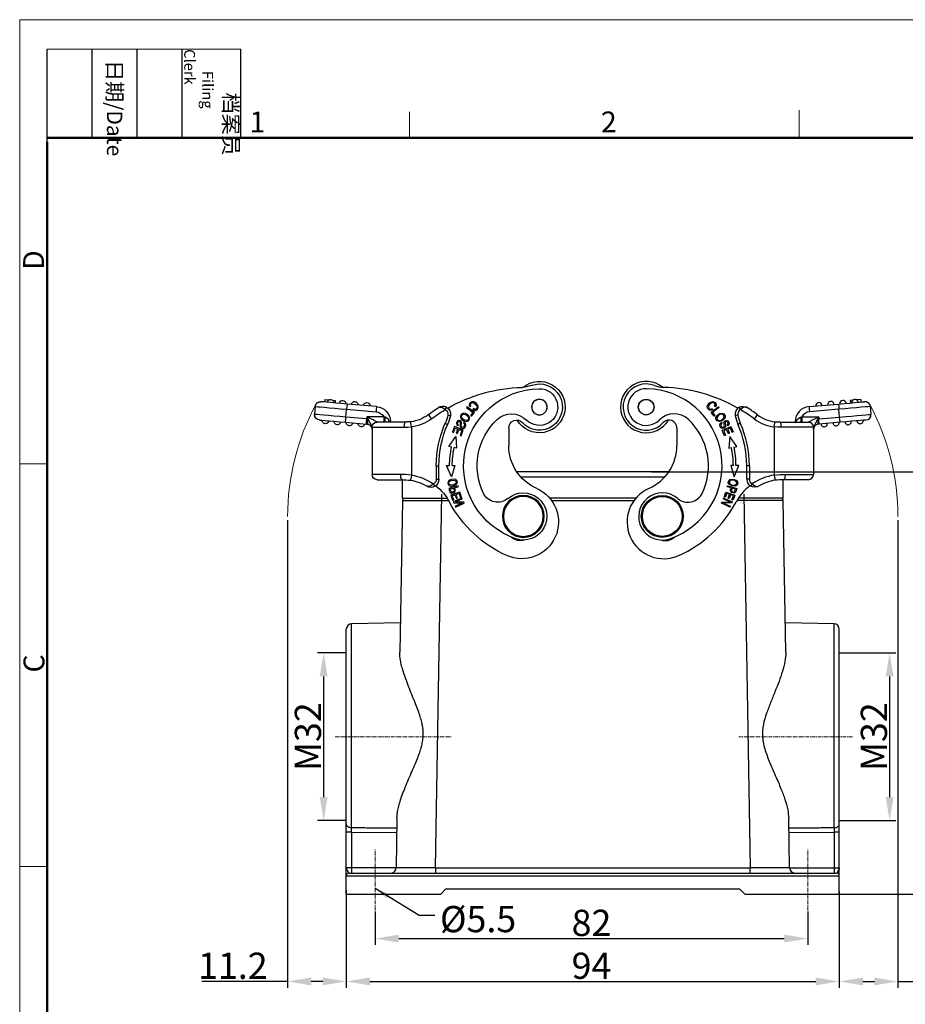
# Model space of a CAD drawing. Units: millimetres. Extents: x 1592 to 2037, y 610 to 925.
# Drawn here: x 1592 to 1761, y 737 to 925 of the extents above; entities that cross this region are included whole.
import ezdxf

# ---------------------------------------------------------------- set-up
doc = ezdxf.new("R2010")
doc.units = ezdxf.units.MM
doc.header["$LTSCALE"] = 65.395
doc.header["$PDMODE"] = 3
doc.header["$PDSIZE"] = 8
doc.linetypes.add('CENTER', pattern=[0.6, 0.375, -0.075, 0.075, -0.075])
doc.layers.get('0').update_dxf_attribs({"linetype": 'CONTINUOUS', "lineweight": 30})
doc.layers.get('Defpoints').update_dxf_attribs({"linetype": 'CONTINUOUS'})
for name, color, linetype, lineweight in [('Cen', 1, 'CENTER', 15), ('Dim', 3, 'CONTINUOUS', 15), ('图框', 7, 'CONTINUOUS', 20)]:
    doc.layers.add(name, color=color, linetype=linetype, lineweight=lineweight)
doc.layers.add('TFR-TRI', color=7, linetype='CONTINUOUS', lineweight=30, true_color=0xffffff)
doc.styles.add('Romans字体', font='romans.shx', dxfattribs={"width": 0.75})
doc.styles.get("Standard").update_dxf_attribs({"font": 'SIMFANG.TTF', "width": 0.75})
doc.dimstyles.new('01', dxfattribs={"dimtxt": 5, "dimasz": 4.5, "dimexe": 1.2, "dimexo": 0.2, "dimgap": 0.5, "dimtad": 1, "dimdec": 1, "dimdsep": 46, "dimtxsty": 'Romans字体', "dimcen": 0, "dimclrd": 1, "dimclre": 6, "dimclrt": 4, "dimazin": 2, "dimtfac": 1, "dimtdec": 1, "dimtofl": 0, "dimtmove": 0, "dimatfit": 3, "dimfxl": 1, "dimtolj": 1, "dimtzin": 0, "dimarcsym": 0})
doc.dimstyles.new('DSTYLE1', dxfattribs={"dimtxt": 3.5, "dimasz": 3, "dimexe": 1, "dimexo": 0, "dimgap": 1, "dimtad": 0, "dimdec": 4, "dimrnd": 0.1, "dimzin": 11, "dimdsep": 46, "dimtxsty": 'STANDARD', "dimcen": 0.09, "dimclrd": 1, "dimclre": 6, "dimclrt": 4, "dimadec": 0, "dimazin": 0, "dimtp": 0.1, "dimtfac": 1, "dimtdec": 4, "dimtofl": 0, "dimtmove": 0, "dimatfit": 3, "dimfxl": 1, "dimtolj": 1, "dimtzin": 0, "dimarcsym": 0})

# ---------------------------------------------------------------- blocks, each defined once
blk = doc.blocks.new('A4图框-NEW')
at = {"layer": '图框', "color": 1, "lineweight": 18}
for q in [(833.41, 480.53), (1130.41, 690.53)]:
    blk.add_line((833.41, 690.53), q, dxfattribs=at)
at = {"layer": '图框', "lineweight": -3}
for p, q in [((836.91, 675.02), (836.91, 686.79)), ((842.62, 675.53), (842.62, 686.79)), ((848.33, 675.53), (848.33, 686.79)), ((854.05, 675.53), (854.05, 686.79)), ((861.54, 675.53), (861.54, 686.79)), ((842.62, 675.53), (842.62, 685.02)), ((848.33, 675.53), (848.33, 685.02)), ((854.05, 675.53), (854.05, 685.02)), ((836.91, 675.02), (836.91, 684.5))]:
    blk.add_line(p, q, dxfattribs=at)
at = {"layer": '图框', "lineweight": 18}
blk.add_line((836.91, 686.79), (861.54, 686.79), dxfattribs=at)
at = {"layer": '图框', "color": 6}
for p, q in [((882.95, 678.8), (882.95, 675.53)), ((932.48, 679.03), (932.48, 675.53)), ((836.91, 634.07), (833.41, 634.07)), ((836.91, 582.89), (833.41, 582.89))]:
    blk.add_line(p, q, dxfattribs=at)
at = {"layer": '图框', "lineweight": 50}
for p, q in [((836.91, 675.53), (1126.93, 675.53)), ((836.91, 484.02), (836.91, 675.02))]:
    blk.add_line(p, q, dxfattribs=at)
at = {"layer": '图框', "char_height": 1.959, "width": 11.2554, "attachment_point": 4, "rotation": 270}
for s, insert in [('\\pi2.8203;档案员{\\H0.7x;\\P\\pi1.4159;\\Fromans|c134;Filing Clerk\\fFangSong_GB2312|b0|i0|c134|p49; }', (857.79, 686.79)), ('\\pi0.7115;日期{\\Fromans|c134;/Date}', (845.48, 686.79))]:
    blk.add_mtext(s, dxfattribs=dict(at, insert=insert))
at = {"layer": '图框', "color": 6, "char_height": 2.65, "width": 2.5579, "attachment_point": 1, "style": 'Romans字体'}
for s, insert in [('1', (862.63, 678.86)), ('2', (907.3, 678.86))]:
    blk.add_mtext(s, dxfattribs=dict(at, insert=insert))
at = {"layer": '图框', "color": 6, "char_height": 2.65, "width": 2.5579, "attachment_point": 1, "rotation": 90, "style": 'Romans字体'}
for s, insert in [('D', (833.85, 658.73)), ('C', (833.9, 607.55))]:
    blk.add_mtext(s, dxfattribs=dict(at, insert=insert))
blk = doc.blocks.new('*D96')
at = {"layer": 'Defpoints', "color": 0}
for p in [(1654.09, 759.12), (1748.09, 758.87), (1748.09, 741.54)]:
    blk.add_point(p, dxfattribs=at)
at = {"layer": 'Dim', "color": 6, "lineweight": -2}
for p, q in [((1654.09, 758.92), (1654.09, 740.34)), ((1748.09, 758.67), (1748.09, 740.34))]:
    blk.add_line(p, q, dxfattribs=at)
at = {"layer": 'Dim', "color": 1, "lineweight": -2}
blk.add_line((1658.59, 741.54), (1743.59, 741.54), dxfattribs=at)
at = {"layer": 'Dim', "color": 1}
for points in [[(1658.59, 742.29), (1658.59, 740.79), (1654.09, 741.54)], [(1743.59, 742.29), (1743.59, 740.79), (1748.09, 741.54)]]:
    blk.add_solid(points, dxfattribs=at)
at = {"layer": 'Dim', "color": 4, "insert": (1700.84, 744.54), "char_height": 5, "attachment_point": 5, "style": 'Romans字体'}
blk.add_mtext('\\A1;94', dxfattribs=at)
blk = doc.blocks.new('*D97')
at = {"layer": 'Defpoints', "color": 0}
for p in [(1659.59, 755.08), (1742.09, 755.08), (1742.09, 749.72)]:
    blk.add_point(p, dxfattribs=at)
at = {"layer": 'Dim', "color": 6, "lineweight": -2}
for p, q in [((1659.59, 754.88), (1659.59, 748.52)), ((1742.09, 754.88), (1742.09, 748.52))]:
    blk.add_line(p, q, dxfattribs=at)
at = {"layer": 'Dim', "color": 1, "lineweight": -2}
blk.add_line((1664.09, 749.72), (1737.59, 749.72), dxfattribs=at)
at = {"layer": 'Dim', "color": 1}
for points in [[(1664.09, 750.47), (1664.09, 748.97), (1659.59, 749.72)], [(1737.59, 750.47), (1737.59, 748.97), (1742.09, 749.72)]]:
    blk.add_solid(points, dxfattribs=at)
at = {"layer": 'Dim', "color": 4, "insert": (1700.84, 752.72), "char_height": 5, "attachment_point": 5, "style": 'Romans字体'}
blk.add_mtext('\\A1;82', dxfattribs=at)
blk = doc.blocks.new('*D103')
at = {"layer": 'Defpoints', "color": 0}
for p in [(1712.1, 838.71), (1739.09, 758.21), (1772.02, 758.21)]:
    blk.add_point(p, dxfattribs=at)
at = {"layer": 'Dim', "color": 6, "lineweight": -2}
for p, q in [((1712.3, 838.71), (1773.22, 838.71)), ((1739.29, 758.21), (1773.22, 758.21))]:
    blk.add_line(p, q, dxfattribs=at)
at = {"layer": 'Dim', "color": 1, "lineweight": -2}
blk.add_line((1772.02, 834.21), (1772.02, 762.71), dxfattribs=at)
at = {"layer": 'Dim', "color": 1}
for points in [[(1771.27, 834.21), (1772.77, 834.21), (1772.02, 838.71)], [(1771.27, 762.71), (1772.77, 762.71), (1772.02, 758.21)]]:
    blk.add_solid(points, dxfattribs=at)
at = {"layer": 'Dim', "color": 4, "insert": (1769.02, 798.46), "char_height": 5, "attachment_point": 5, "rotation": 90, "style": 'Romans字体'}
blk.add_mtext('\\A1;80.5', dxfattribs=at)
blk = doc.blocks.new('dg')
at = {"layer": 'TFR-TRI', "color": 3, "linetype": 'Continuous'}
for p, q in [((7477.16, 604.42), (7477.4, 604.71)), ((7477.4, 604.71), (7477.69, 604.91)), ((7477.77, 604.72), (7477.4, 604.41)), ((7477.69, 604.91), (7477.99, 605.01)), ((7477.99, 604.81), (7477.77, 604.72)), ((7477.99, 605.01), (7478.26, 604.99)), ((7478.21, 604.8), (7477.99, 604.81)), ((7478.38, 604.7), (7478.21, 604.8)), ((7478.26, 604.99), (7478.5, 604.87)), ((7478.5, 604.53), (7478.38, 604.7)), ((7478.5, 604.87), (7478.67, 604.66)), ((7478.52, 604.34), (7478.5, 604.53)), ((7478.67, 604.66), (7478.73, 604.34)), ((7496.42, 604.06), (7502.03, 604.55)), ((7502.03, 604.55), (7503.14, 604.65)), ((7502.03, 604.55), (7502.04, 604.42)), ((7503.14, 604.65), (7504.19, 604.74)), ((7504.19, 604.74), (7505.13, 604.82)), ((7504.81, 605.3), (7504.28, 605.25)), ((7504.28, 605.25), (7504.32, 604.75)), ((7505.13, 604.82), (7505.92, 604.89)), ((7506.27, 605.43), (7505.43, 605.35)), ((7505.92, 604.89), (7506.52, 604.95)), ((7506.27, 605.43), (7506.31, 604.93)), ((7506.52, 604.95), (7506.88, 604.98)), ((7506.88, 604.98), (7507.01, 604.99)), ((7477.02, 604.12), (7477.16, 604.42)), ((7477.03, 603.82), (7477.02, 604.12)), ((7477.17, 603.57), (7477.03, 603.82)), ((7477.42, 603.39), (7477.17, 603.57)), ((7477.4, 604.41), (7477.22, 604.06)), ((7477.22, 604.06), (7477.29, 603.76)), ((7477.29, 603.76), (7477.43, 603.62)), ((7477.72, 603.36), (7477.42, 603.39)), ((7477.43, 603.62), (7477.61, 603.56)), ((7477.61, 603.56), (7477.8, 603.59)), ((7478.06, 603.49), (7477.72, 603.36)), ((7477.74, 602.97), (7478.54, 603.58)), ((7477.99, 602.63), (7477.74, 602.97)), ((7477.8, 603.59), (7477.97, 603.68)), ((7477.97, 603.68), (7478.02, 603.57)), ((7478.31, 602.21), (7477.99, 602.63)), ((7478.02, 603.57), (7478.06, 603.49)), ((7478.58, 603.36), (7478.03, 602.94)), ((7478.03, 602.94), (7478.28, 602.6)), ((7478.41, 604.11), (7478.52, 604.34)), ((7478.49, 604.06), (7478.41, 604.11)), ((7478.59, 604), (7478.49, 604.06)), ((7478.54, 603.58), (7479.16, 604.06)), ((7479.29, 603.9), (7478.58, 603.36)), ((7478.73, 604.34), (7478.59, 604)), ((7479.08, 602.58), (7479.43, 602.76)), ((7479.16, 604.06), (7479.23, 603.97)), ((7479.23, 603.97), (7479.29, 603.9)), ((7479.43, 602.76), (7479.76, 602.81)), ((7479.76, 602.81), (7480.17, 602.67)), ((7480.17, 602.67), (7480.4, 602.3)), ((7483.09, 603.93), (7483.45, 604.06)), ((7483.16, 603.8), (7483.09, 603.93)), ((7483.33, 603.48), (7483.16, 603.8)), ((7483.61, 603.71), (7483.33, 603.48)), ((7483.45, 604.06), (7483.86, 604.1)), ((7483.67, 603.75), (7483.61, 603.71)), ((7484.04, 603.92), (7483.67, 603.75)), ((7483.86, 604.1), (7484.31, 604.02)), ((7484.35, 603.95), (7484.04, 603.92)), ((7484.31, 604.02), (7484.39, 603.98)), ((7484.46, 603.94), (7484.35, 603.95)), ((7484.39, 603.98), (7484.53, 603.92)), ((7484.53, 603.91), (7484.46, 603.94)), ((7484.53, 603.92), (7484.58, 603.89)), ((7484.56, 603.9), (7484.53, 603.91)), ((7484.59, 603.88), (7484.56, 603.9)), ((7484.58, 603.89), (7484.6, 603.88)), ((7484.6, 603.88), (7484.59, 603.88)), ((7484.6, 603.87), (7484.6, 603.88)), ((7484.6, 603.88), (7484.61, 603.87)), ((7484.61, 603.87), (7484.6, 603.87)), ((7484.61, 603.87), (7484.61, 603.87)), ((7484.61, 603.87), (7484.61, 603.87)), ((7484.61, 603.87), (7484.61, 603.87)), ((7484.61, 603.87), (7484.61, 603.87)), ((7496.42, 604.06), (7496.43, 603.93)), ((7496.43, 603.93), (7496.46, 603.56)), ((7496.46, 603.56), (7496.5, 603.07)), ((7502.12, 603.56), (7496.5, 603.07)), ((7502.04, 604.42), (7502.07, 604.05)), ((7502.07, 604.05), (7502.12, 603.56)), ((7503.28, 603.66), (7502.12, 603.56)), ((7502.25, 602.06), (7502.12, 603.56)), ((7504.4, 603.76), (7503.28, 603.66)), ((7505.44, 603.85), (7504.4, 603.76)), ((7506.34, 603.93), (7505.44, 603.85)), ((7507.09, 603.99), (7506.34, 603.93)), ((7507.64, 604.04), (7507.09, 603.99)), ((7507.98, 604.07), (7507.64, 604.04)), ((7508.09, 604.08), (7507.98, 604.07)), ((7508.09, 604.08), (7508.22, 602.59)), ((7478.28, 602.6), (7478.48, 602.34)), ((7478.39, 602.27), (7478.31, 602.21)), ((7478.48, 602.34), (7478.39, 602.27)), ((7478.66, 602.01), (7478.79, 602.29)), ((7478.66, 601.72), (7478.66, 602.01)), ((7478.88, 601.35), (7478.66, 601.72)), ((7478.79, 602.29), (7479.08, 602.58)), ((7479.06, 602.3), (7478.86, 601.96)), ((7478.86, 601.96), (7478.91, 601.63)), ((7479.31, 601.19), (7478.88, 601.35)), ((7478.91, 601.63), (7479.06, 601.47)), ((7479.41, 602.53), (7479.06, 602.3)), ((7479.06, 601.47), (7479.28, 601.4)), ((7479.28, 601.4), (7479.65, 601.47)), ((7479.85, 601.34), (7479.31, 601.19)), ((7479.4, 600.57), (7479.48, 600.85)), ((7479.8, 602.61), (7479.41, 602.53)), ((7479.48, 600.85), (7479.61, 600.98)), ((7479.61, 600.98), (7479.73, 601.07)), ((7479.65, 601.47), (7480.03, 601.73)), ((7479.84, 600.91), (7479.66, 600.74)), ((7479.73, 601.07), (7479.79, 600.98)), ((7479.79, 600.98), (7479.84, 600.91)), ((7480.01, 602.53), (7479.8, 602.61)), ((7480.28, 601.72), (7479.85, 601.34)), ((7480.16, 602.37), (7480.01, 602.53)), ((7480.03, 601.73), (7480.21, 602.05)), ((7480.21, 602.05), (7480.16, 602.37)), ((7480.19, 601.02), (7480.31, 601.29)), ((7480.2, 600.76), (7480.19, 601.02)), ((7480.25, 600.53), (7480.2, 600.76)), ((7480.41, 602.01), (7480.28, 601.72)), ((7480.31, 601.29), (7480.63, 601.43)), ((7480.4, 602.3), (7480.41, 602.01)), ((7480.42, 601.08), (7480.41, 600.95)), ((7480.41, 600.95), (7480.44, 600.79)), ((7480.53, 601.2), (7480.42, 601.08)), ((7480.44, 600.79), (7480.49, 600.49)), ((7480.73, 601.22), (7480.53, 601.2)), ((7480.63, 601.43), (7480.96, 601.32)), ((7480.92, 601.04), (7480.73, 601.22)), ((7480.8, 600.53), (7480.98, 600.75)), ((7480.98, 600.75), (7480.92, 601.04)), ((7480.96, 601.32), (7481.12, 601.11)), ((7481.12, 601.11), (7481.2, 600.87)), ((7481.2, 600.87), (7481.13, 600.58)), ((7482.48, 602.34), (7482.33, 602.31)), ((7482.82, 602.41), (7482.48, 602.34)), ((7483.31, 600.88), (7482.99, 600.73)), ((7486.25, 602.13), (7485.95, 601.73)), ((7486.47, 602.42), (7486.25, 602.13)), ((7486.55, 602.52), (7486.47, 602.42)), ((7489.82, 600.56), (7489.86, 600.89)), ((7489.86, 600.89), (7489.88, 601.1)), ((7489.87, 601.18), (7490.4, 601.14)), ((7489.88, 601.1), (7489.89, 601.18)), ((7490.4, 601.14), (7490.66, 601.13)), ((7490.66, 601.13), (7490.93, 601.12)), ((7490.93, 601.12), (7490.66, 601.13)), ((7490.93, 601.12), (7492.17, 601.12)), ((7491.02, 600.99), (7490.93, 601.12)), ((7491.08, 600.62), (7491.02, 600.99)), ((7492.17, 601.12), (7493.31, 601.12)), ((7493.31, 601.12), (7494.32, 601.12)), ((7493.77, 601.12), (7493.77, 601.17)), ((7493.77, 601.17), (7493.81, 601.17)), ((7493.81, 601.17), (7493.92, 601.17)), ((7493.9, 601.12), (7493.92, 601.17)), ((7493.92, 601.17), (7494.15, 601.57)), ((7493.92, 601.17), (7493.93, 601.15)), ((7493.93, 601.15), (7493.94, 601.12)), ((7494.15, 601.57), (7494.45, 601.86)), ((7494.32, 601.12), (7495.15, 601.12)), ((7494.45, 601.86), (7494.77, 602.04)), ((7494.77, 602.04), (7494.87, 602.07)), ((7494.82, 601.25), (7494.77, 601.12)), ((7494.85, 601.59), (7494.82, 601.25)), ((7494.87, 602.07), (7494.85, 601.59)), ((7494.87, 602.07), (7495.02, 602.12)), ((7495.02, 602.12), (7498.27, 602.12)), ((7495.02, 602.12), (7495.02, 601.62)), ((7495.02, 601.62), (7495.02, 601.26)), ((7495.02, 601.26), (7495.02, 601.12)), ((7495.15, 601.12), (7495.76, 601.12)), ((7495.76, 601.12), (7496.14, 601.12)), ((7496.14, 601.12), (7496.27, 601.12)), ((7496.27, 601.12), (7496.37, 601.17)), ((7496.27, 601.12), (7496.4, 601.12)), ((7496.37, 601.17), (7496.65, 601.31)), ((7496.65, 601.31), (7497.09, 601.54)), ((7497.09, 601.54), (7497.65, 601.81)), ((7497.78, 601.14), (7497.56, 600.71)), ((7497.65, 601.81), (7498.27, 602.12)), ((7498.03, 601.65), (7497.78, 601.14)), ((7498.27, 602.12), (7498.03, 601.65)), ((7498.03, 601.65), (7498.18, 601.7)), ((7498.03, 601.65), (7498.11, 601.18)), ((7498.11, 600.83), (7498.03, 600.68)), ((7498.11, 601.18), (7498.11, 600.83)), ((7498.18, 601.7), (7498.27, 601.71)), ((7498.18, 601.7), (7498.21, 601.2)), ((7498.21, 600.84), (7498.18, 600.7)), ((7498.21, 601.2), (7498.21, 600.84)), ((7498.27, 602.12), (7498.27, 601.71)), ((7498.27, 601.71), (7502.25, 602.06)), ((7498.31, 601.22), (7498.27, 601.71)), ((7498.34, 600.85), (7498.31, 601.22)), ((7498.36, 600.72), (7498.34, 600.85)), ((7502.33, 601.07), (7498.36, 600.72)), ((7502.25, 602.06), (7503.41, 602.16)), ((7502.29, 601.56), (7502.25, 602.06)), ((7502.32, 601.2), (7502.29, 601.56)), ((7502.33, 601.07), (7502.32, 601.2)), ((7503.44, 601.16), (7502.33, 601.07)), ((7503.41, 602.16), (7504.53, 602.26)), ((7504.49, 601.26), (7503.44, 601.16)), ((7505.44, 601.34), (7504.49, 601.26)), ((7504.53, 602.26), (7505.57, 602.35)), ((7506.23, 601.41), (7505.44, 601.34)), ((7505.57, 602.35), (7506.47, 602.43)), ((7506.82, 601.46), (7506.23, 601.41)), ((7506.47, 602.43), (7507.22, 602.5)), ((7507.19, 601.49), (7506.82, 601.46)), ((7507.31, 601.5), (7507.19, 601.49)), ((7507.22, 602.5), (7507.77, 602.55)), ((7507.77, 602.55), (7508.11, 602.58)), ((7508.11, 602.58), (7508.22, 602.59)), ((7471.22, 600), (7471.22, 596.68)), ((7479.47, 600.25), (7479.4, 600.57)), ((7479.64, 600.03), (7479.47, 600.25)), ((7479.66, 600.74), (7479.62, 600.51)), ((7479.62, 600.51), (7479.81, 600.16)), ((7479.86, 599.91), (7479.64, 600.03)), ((7479.81, 600.16), (7479.97, 600.09)), ((7480.24, 599.96), (7479.86, 599.91)), ((7479.87, 599.54), (7480.79, 599.93)), ((7480.06, 599.08), (7479.87, 599.54)), ((7479.97, 600.09), (7480.13, 600.13)), ((7480.31, 598.49), (7480.06, 599.08)), ((7480.13, 600.13), (7480.24, 600.23)), ((7480.39, 599.54), (7480.14, 599.44)), ((7480.14, 599.44), (7480.34, 598.95)), ((7480.24, 600.23), (7480.27, 600.4)), ((7480.47, 600.22), (7480.24, 599.96)), ((7480.27, 600.4), (7480.25, 600.53)), ((7480.34, 598.95), (7480.5, 598.57)), ((7480.7, 599.67), (7480.39, 599.54)), ((7480.5, 600.34), (7480.47, 600.22)), ((7480.49, 600.49), (7480.5, 600.34)), ((7480.85, 599.33), (7480.7, 599.67)), ((7480.79, 599.93), (7481.53, 600.24)), ((7480.85, 600.46), (7480.8, 600.53)), ((7480.91, 600.36), (7480.85, 600.46)), ((7481.03, 598.89), (7480.85, 599.33)), ((7481.12, 599.85), (7480.9, 599.75)), ((7480.9, 599.75), (7481.08, 599.32)), ((7481.13, 600.58), (7480.91, 600.36)), ((7481.12, 598.93), (7481.03, 598.89)), ((7481.08, 599.32), (7481.22, 598.98)), ((7481.41, 599.97), (7481.12, 599.85)), ((7481.22, 598.98), (7481.12, 598.93)), ((7481.56, 599.6), (7481.41, 599.97)), ((7481.53, 600.24), (7481.76, 599.67)), ((7481.76, 599.14), (7481.56, 599.6)), ((7481.76, 599.67), (7481.95, 599.22)), ((7481.84, 599.17), (7481.76, 599.14)), ((7481.95, 599.22), (7481.84, 599.17)), ((7482.99, 600.73), (7482.85, 600.67)), ((7489.77, 600.18), (7489.82, 600.56)), ((7490.44, 600.14), (7489.77, 600.18)), ((7489.77, 600.18), (7489.77, 591)), ((7490.77, 600.13), (7490.44, 600.14)), ((7491.11, 600.12), (7490.77, 600.13)), ((7491.11, 600.12), (7491.08, 600.62)), ((7492.36, 600.12), (7491.11, 600.12)), ((7493.54, 600.12), (7492.36, 600.12)), ((7494.61, 600.12), (7493.54, 600.12)), ((7495.53, 600.12), (7494.61, 600.12)), ((7496.27, 600.12), (7495.53, 600.12)), ((7496.82, 600.12), (7496.27, 600.12)), ((7497.16, 600.12), (7496.82, 600.12)), ((7497.27, 600.12), (7497.16, 600.12)), ((7497.27, 599.71), (7497.3, 600.18)), ((7497.3, 600.18), (7497.27, 600.12)), ((7497.27, 600.12), (7497.27, 591.12)), ((7497.3, 599.94), (7497.27, 599.71)), ((7497.4, 600.38), (7497.3, 600.18)), ((7497.3, 600.18), (7497.31, 600.06)), ((7497.31, 600.06), (7497.3, 599.94)), ((7497.32, 600.03), (7497.3, 599.94)), ((7497.54, 600.39), (7497.32, 600.03)), ((7497.56, 600.71), (7497.4, 600.38)), ((7497.77, 600.57), (7497.54, 600.39)), ((7497.98, 600.66), (7497.77, 600.57)), ((7498.03, 600.68), (7497.98, 600.66)), ((7498.18, 600.7), (7498.03, 600.68)), ((7498.36, 600.72), (7498.18, 600.7)), ((7480.39, 598.53), (7480.31, 598.49)), ((7480.5, 598.57), (7480.39, 598.53)), ((7481.3, 598.34), (7481.15, 596.15)), ((7482.66, 596.47), (7481.3, 598.34)), ((7481.15, 596.15), (7481.62, 596.25)), ((7482.11, 596.35), (7482.66, 596.47)), ((7481.5, 592.8), (7482.11, 590.69)), ((7481.98, 592.8), (7481.5, 592.8)), ((7482.11, 590.69), (7483.05, 592.81)), ((7483.05, 592.81), (7482.48, 592.81)), ((7484.53, 590.2), (7484.53, 592.78)), ((7484.68, 592.78), (7484.53, 592.78)), ((7485.03, 592.78), (7484.68, 592.78)), ((7485.03, 592.78), (7485.03, 590.2)), ((7481.01, 589.56), (7481.1, 589.95)), ((7481.22, 589.18), (7481.01, 589.56)), ((7481.1, 589.95), (7481.3, 590.13)), ((7481.4, 589.97), (7481.22, 589.73)), ((7481.22, 589.73), (7481.23, 589.52)), ((7481.23, 589.52), (7481.34, 589.34)), ((7481.3, 590.13), (7481.58, 590.23)), ((7481.78, 590.06), (7481.4, 589.97)), ((7481.58, 590.23), (7482.19, 590.18)), ((7482.2, 589.99), (7481.78, 590.06)), ((7482.19, 590.18), (7482.65, 589.95)), ((7482.54, 589.79), (7482.2, 589.99)), ((7482.64, 589.61), (7482.54, 589.79)), ((7482.64, 589.41), (7482.64, 589.61)), ((7482.65, 589.95), (7482.85, 589.6)), ((7482.85, 589.6), (7482.78, 589.21)), ((7484.68, 590.2), (7484.53, 590.2)), ((7485.03, 590.2), (7484.68, 590.2)), ((7489.77, 591), (7490.33, 591.06)), ((7489.77, 591), (7489.83, 590.62)), ((7489.83, 590.62), (7489.88, 590.3)), ((7489.88, 590.3), (7489.91, 590.09)), ((7490.35, 590.06), (7489.9, 590.01)), ((7489.91, 590.09), (7489.92, 590.01)), ((7490.33, 591.06), (7490.9, 591.1)), ((7490.81, 590.1), (7490.35, 590.06)), ((7491.58, 590.12), (7490.81, 590.1)), ((7490.9, 591.1), (7491.86, 591.12)), ((7491.72, 590.26), (7491.58, 590.12)), ((7492.69, 590.12), (7491.58, 590.12)), ((7491.82, 590.62), (7491.72, 590.26)), ((7491.86, 591.12), (7491.82, 590.62)), ((7491.86, 591.12), (7493.14, 591.12)), ((7493.7, 590.12), (7492.69, 590.12)), ((7493.14, 591.12), (7494.31, 591.12)), ((7494.59, 590.12), (7493.7, 590.12)), ((7494.31, 591.12), (7495.33, 591.12)), ((7495.3, 590.12), (7494.59, 590.12)), ((7495.83, 590.12), (7495.3, 590.12)), ((7495.33, 591.12), (7496.15, 591.12)), ((7496.16, 590.12), (7495.83, 590.12)), ((7496.15, 591.12), (7496.77, 591.12)), ((7496.27, 590.12), (7496.16, 590.12)), ((7496.77, 591.12), (7497.14, 591.12)), ((7497.14, 591.12), (7497.27, 591.12)), ((7480.39, 587.34), (7480.55, 587.76)), ((7480.55, 587.76), (7481.5, 587.42)), ((7480.83, 588.76), (7480.86, 588.86)), ((7481.14, 588.67), (7480.83, 588.76)), ((7480.86, 588.86), (7480.88, 588.94)), ((7480.88, 588.94), (7481.85, 588.67)), ((7481.54, 588.57), (7481.14, 588.67)), ((7481.72, 588.94), (7481.22, 589.18)), ((7481.34, 589.34), (7481.66, 589.15)), ((7481.42, 587.98), (7481.45, 588.26)), ((7481.5, 587.78), (7481.42, 587.98)), ((7481.45, 588.26), (7481.54, 588.57)), ((7481.66, 587.65), (7481.5, 587.78)), ((7481.74, 588.51), (7481.64, 588.13)), ((7481.64, 588.13), (7481.7, 587.86)), ((7481.66, 589.15), (7482.11, 589.08)), ((7482.11, 587.56), (7481.66, 587.65)), ((7481.7, 587.86), (7481.98, 587.75)), ((7482.3, 588.91), (7481.72, 588.94)), ((7482.02, 588.43), (7481.74, 588.51)), ((7481.85, 588.67), (7482.62, 588.46)), ((7481.98, 587.75), (7482.12, 587.77)), ((7482.36, 588.34), (7482.02, 588.43)), ((7482.11, 589.08), (7482.46, 589.17)), ((7482.41, 587.76), (7482.11, 587.56)), ((7482.12, 587.77), (7482.21, 587.84)), ((7482.21, 587.84), (7482.25, 587.95)), ((7482.25, 587.95), (7482.29, 588.08)), ((7482.29, 588.08), (7482.36, 588.34)), ((7482.58, 589.02), (7482.3, 588.91)), ((7482.5, 588.03), (7482.41, 587.76)), ((7482.46, 589.17), (7482.64, 589.41)), ((7482.62, 588.46), (7482.5, 588.03)), ((7482.78, 589.21), (7482.58, 589.02)), ((7485.41, 588.99), (7485.34, 588.86)), ((7485.64, 588.75), (7485.34, 588.86)), ((7485.57, 589.31), (7485.41, 588.99)), ((7485.57, 589.31), (7485.87, 589.09)), ((7486.03, 588.7), (7485.64, 588.75)), ((7485.87, 589.09), (7486.22, 588.9)), ((7486.54, 588.78), (7486.03, 588.7)), ((7486.22, 588.9), (7486.51, 588.84)), ((7486.51, 588.84), (7486.62, 588.84)), ((7486.71, 588.85), (7486.54, 588.78)), ((7486.62, 588.84), (7486.7, 588.86)), ((7486.7, 588.86), (7486.74, 588.88)), ((7486.76, 588.88), (7486.71, 588.85)), ((7486.74, 588.88), (7486.76, 588.89)), ((7486.78, 588.89), (7486.76, 588.88)), ((7486.76, 588.89), (7486.78, 588.89)), ((7486.79, 588.9), (7486.78, 588.9)), ((7486.78, 588.9), (7486.78, 588.89)), ((7486.78, 588.89), (7486.78, 588.9)), ((7486.78, 588.9), (7486.79, 588.9)), ((7486.79, 588.9), (7486.79, 588.9)), ((7486.79, 588.9), (7486.79, 588.9)), ((7479.69, 585.64), (7479.73, 585.74)), ((7479.73, 585.74), (7479.77, 585.81)), ((7479.77, 585.81), (7480.65, 585.85)), ((7480.06, 586.47), (7480.1, 586.56)), ((7480.63, 586.21), (7480.06, 586.47)), ((7480.1, 586.56), (7480.13, 586.63)), ((7480.13, 586.63), (7481.05, 586.22)), ((7480.2, 586.8), (7480.39, 587.34)), ((7480.29, 586.76), (7480.2, 586.8)), ((7480.4, 586.72), (7480.29, 586.76)), ((7480.53, 587.07), (7480.4, 586.72)), ((7480.69, 587.52), (7480.53, 587.07)), ((7481.35, 585.89), (7480.63, 586.21)), ((7480.65, 585.85), (7481.35, 585.89)), ((7480.94, 587.43), (7480.69, 587.52)), ((7481.26, 587.31), (7480.94, 587.43)), ((7481.01, 586.6), (7481.15, 587)), ((7481.09, 586.56), (7481.01, 586.6)), ((7481.05, 586.22), (7481.78, 585.89)), ((7481.2, 586.52), (7481.09, 586.56)), ((7481.15, 587), (7481.26, 587.31)), ((7481.32, 586.84), (7481.2, 586.52)), ((7481.46, 587.24), (7481.32, 586.84)), ((7481.69, 587.16), (7481.46, 587.24)), ((7481.5, 587.42), (7482.24, 587.16)), ((7481.98, 587.06), (7481.69, 587.16)), ((7481.73, 585.8), (7481.7, 585.72)), ((7481.71, 586.29), (7481.86, 586.72)), ((7481.79, 586.26), (7481.71, 586.29)), ((7481.78, 585.89), (7481.73, 585.8)), ((7481.91, 586.22), (7481.79, 586.26)), ((7481.86, 586.72), (7481.98, 587.06)), ((7482.05, 586.63), (7481.91, 586.22)), ((7482.24, 587.16), (7482.05, 586.63)), ((7480.41, 585.32), (7479.69, 585.64)), ((7480.81, 585.68), (7480.11, 585.64)), ((7480.11, 585.64), (7480.83, 585.32)), ((7481.33, 584.9), (7480.41, 585.32)), ((7481.7, 585.72), (7480.81, 585.68)), ((7480.83, 585.32), (7481.4, 585.06)), ((7481.36, 584.97), (7481.33, 584.9)), ((7481.4, 585.06), (7481.36, 584.97))]:
    blk.add_line(p, q, dxfattribs=at)
for centre, radius in [((7465.36, 603.97), 1.5), ((7465.36, 603.97), 1.46), ((7468.43, 583.12), 4), ((7468.43, 583.12), 3.8)]:
    blk.add_circle(centre, radius, dxfattribs=at)
for centre, radius, start, end in [((7465.36, 603.97), 4.9, 50.0963, 329.5519), ((7465.36, 603.97), 4.4, 68.5753, 317.6199), ((7465.36, 603.97), 3.5, 88.8522, 315.1461), ((7465.13, 592.78), 14.7, 288.8522, 88.8522), ((7468.79, 612.72), 5, 248.5754, 268.6041), ((7467.94, 577.73), 30, 60.1904, 88.604), ((7498.29, 604.23), 0.6, 5, 185), ((7500.58, 604.43), 0.6, 5, 185), ((7502.88, 604.63), 0.6, 5, 185), ((7505.17, 604.83), 0.6, 5, 185), ((7507.1, 603.99), 1, 5, 95), ((7470.68, 598.68), 4, 46.8337, 135.1461), ((7483.81, 602.6), 1.5, 118.3036, 191.2023), ((7483.81, 602.6), 1, 118.3036, 191.2023), ((7467.94, 577.73), 30, 53.1029, 59.1341), ((7467.94, 577.73), 31, 53.1029, 57.4661), ((7496.67, 601.17), 2.9, 95, 180), ((7496.67, 601.17), 1.9, 95, 149.993), ((7469.72, 600), 1.5, 0, 137.62), ((7465.13, 592.78), 12.1, 334.1442, 46.8337), ((7489.89, 603.81), 7.7, 191.2023, 204.0252), ((7489.89, 603.81), 7.2, 191.2023, 204.0252), ((7465.13, 592.78), 19.9, 0, 24.0252), ((7490.75, 608.12), 8, 233.1029, 262.926), ((7490.75, 608.12), 7, 233.1029, 262.926), ((7496.27, 600.12), 1, 0, 90), ((7499.3, 600.8), 0.6, 185, 5), ((7501.59, 601), 0.6, 185, 5), ((7503.88, 601.2), 0.6, 185, 5), ((7506.17, 601.4), 0.6, 185, 5), ((7507.23, 602.5), 1, 275, 5), ((7465.13, 592.78), 19.4, 0, 24.0252), ((7462.22, 596.68), 9, 293.983, 0), ((7465.13, 592.78), 16.85, 0.0983, 11.9017), ((7465.13, 592.78), 17.35, 0.0983, 11.9017), ((7486.03, 590.2), 1.5, 180, 242.6144), ((7486.03, 590.2), 1, 180, 242.6144), ((7491.32, 581.12), 10, 98.9207, 125.0658), ((7491.32, 581.12), 9, 98.9207, 120.222), ((7496.27, 591.12), 1, 270, 0), ((7468.72, 582.06), 7, 113.983, 293.983), ((7468.43, 583.12), 4.5, 49.2776, 288.8522), ((7491.32, 581.12), 10, 128.1357, 151.8719), ((7473.32, 588.81), 3, 229.2776, 334.1442), ((7462.22, 596.68), 23, 293.983, 331.8719), ((7469.01, 581), 2.5, 251.3323, 313.5182)]:
    blk.add_arc(centre, radius, start, end, dxfattribs=at)
blk = doc.blocks.new('*D104')
at = {"layer": 'Defpoints', "color": 0}
for p in [(1642.9, 829.71), (1654.09, 746.99), (1654.09, 741.54)]:
    blk.add_point(p, dxfattribs=at)
at = {"layer": 'Dim', "color": 6, "lineweight": -2}
for p, q in [((1642.9, 829.51), (1642.9, 740.34)), ((1654.09, 746.79), (1654.09, 740.34))]:
    blk.add_line(p, q, dxfattribs=at)
at = {"layer": 'Dim', "color": 1, "lineweight": -2}
for p, q in [((1642.9, 741.54), (1626.51, 741.54)), ((1649.59, 741.54), (1647.4, 741.54))]:
    blk.add_line(p, q, dxfattribs=at)
at = {"layer": 'Dim', "color": 1}
for points in [[(1647.4, 742.29), (1647.4, 740.79), (1642.9, 741.54)], [(1649.59, 742.29), (1649.59, 740.79), (1654.09, 741.54)]]:
    blk.add_solid(points, dxfattribs=at)
at = {"layer": 'Dim', "color": 4, "lineweight": 0, "insert": (1632.46, 744.54), "char_height": 5, "attachment_point": 5, "style": 'Romans字体'}
blk.add_mtext('\\A1;11.2', dxfattribs=at)
blk = doc.blocks.new('*D101')
at = {"layer": 'Defpoints', "color": 0}
for p in [(1759.28, 829.71), (1748.09, 746.99), (1748.09, 741.54)]:
    blk.add_point(p, dxfattribs=at)
at = {"layer": 'Dim', "color": 6, "lineweight": -2}
for p, q in [((1759.28, 829.51), (1759.28, 740.34)), ((1748.09, 746.79), (1748.09, 740.34))]:
    blk.add_line(p, q, dxfattribs=at)
at = {"layer": 'Dim', "color": 1, "lineweight": -2}
for p, q in [((1752.59, 741.54), (1754.78, 741.54)), ((1759.28, 741.54), (1775.67, 741.54))]:
    blk.add_line(p, q, dxfattribs=at)
at = {"layer": 'Dim', "color": 1}
for points in [[(1752.59, 742.29), (1752.59, 740.79), (1748.09, 741.54)], [(1754.78, 742.29), (1754.78, 740.79), (1759.28, 741.54)]]:
    blk.add_solid(points, dxfattribs=at)
at = {"layer": 'Dim', "color": 4, "lineweight": 0, "insert": (1769.73, 744.54), "char_height": 5, "attachment_point": 5, "style": 'Romans字体'}
blk.add_mtext('\\A1;11.2', dxfattribs=at)
blk = doc.blocks.new('*D121')
at = {"layer": 'Defpoints', "color": 0}
for p in [(1654.24, 804.21), (1649.77, 772.21), (1654.24, 772.21)]:
    blk.add_point(p, dxfattribs=at)
at = {"layer": 'Dim', "color": 6, "lineweight": -2}
for p, q in [((1654.04, 804.21), (1648.57, 804.21)), ((1654.04, 772.21), (1648.57, 772.21))]:
    blk.add_line(p, q, dxfattribs=at)
at = {"layer": 'Dim', "color": 1, "lineweight": -2}
blk.add_line((1649.77, 799.71), (1649.77, 776.71), dxfattribs=at)
at = {"layer": 'Dim', "color": 1}
for points in [[(1649.02, 799.71), (1650.52, 799.71), (1649.77, 804.21)], [(1649.02, 776.71), (1650.52, 776.71), (1649.77, 772.21)]]:
    blk.add_solid(points, dxfattribs=at)
at = {"layer": 'Dim', "color": 4, "insert": (1646.77, 788.21), "char_height": 5, "attachment_point": 5, "rotation": 90, "style": 'Romans字体'}
blk.add_mtext('\\A1;M32', dxfattribs=at)
blk = doc.blocks.new('*D122')
at = {"layer": 'Defpoints', "color": 0}
for p in [(1747.94, 804.21), (1747.94, 772.21), (1757.69, 772.21)]:
    blk.add_point(p, dxfattribs=at)
at = {"layer": 'Dim', "color": 6, "lineweight": -2}
for p, q in [((1748.14, 804.21), (1758.89, 804.21)), ((1748.14, 772.21), (1758.89, 772.21))]:
    blk.add_line(p, q, dxfattribs=at)
at = {"layer": 'Dim', "color": 1, "lineweight": -2}
blk.add_line((1757.69, 799.71), (1757.69, 776.71), dxfattribs=at)
at = {"layer": 'Dim', "color": 1}
for points in [[(1756.94, 799.71), (1758.44, 799.71), (1757.69, 804.21)], [(1756.94, 776.71), (1758.44, 776.71), (1757.69, 772.21)]]:
    blk.add_solid(points, dxfattribs=at)
at = {"layer": 'Dim', "color": 4, "insert": (1754.69, 788.21), "char_height": 5, "attachment_point": 5, "rotation": 90, "style": 'Romans字体'}
blk.add_mtext('\\A1;M32', dxfattribs=at)

msp = doc.modelspace()

# ---------------------------------------------------------------- linework, layer by layer
for p, q in [((1715.57, 838.71), (1686.61, 838.71)), ((1714.79, 837.71), (1687.4, 837.71)), ((1664.79, 833.71), (1664.79, 837.21)), ((1737.39, 833.71), (1737.39, 837.21)), ((1664.79, 833.71), (1673.31, 833.71)), ((1671.07, 763.19), (1672.31, 834.48)), ((1709.32, 833.71), (1692.86, 833.71)), ((1737.39, 833.71), (1728.88, 833.71)), ((1729.87, 834.48), (1731.12, 763.19)), ((1664.79, 833.22), (1664.29, 804.32)), ((1664.78, 833.22), (1673.61, 833.22)), ((1693.25, 833.22), (1708.94, 833.22)), ((1737.4, 833.22), (1728.58, 833.22)), ((1737.9, 804.32), (1737.39, 833.22)), ((1664.38, 809.89), (1655.08, 809.73)), ((1655.08, 770.82), (1655.08, 809.73)), ((1747.11, 809.73), (1737.8, 809.89)), ((1747.11, 770.82), (1747.11, 809.73)), ((1654.09, 758.21), (1654.09, 808.73)), ((1748.09, 758.21), (1748.09, 808.73)), ((1663.74, 772.63), (1663.57, 763.19)), ((1738.62, 763.19), (1738.45, 772.63)), ((1655.08, 770.02), (1654.09, 770.02)), ((1655.08, 770.02), (1663.69, 769.94)), ((1738.5, 769.94), (1747.11, 770.02)), ((1748.09, 770.02), (1747.11, 770.02)), ((1747.11, 770.02), (1747.11, 762.9)), ((1663.57, 763.21), (1654.09, 763.21)), ((1654.59, 762.21), (1747.59, 762.21)), ((1671.07, 763.19), (1731.12, 763.19)), ((1671.07, 763.19), (1671.07, 762.21)), ((1731.12, 762.21), (1731.12, 763.19)), ((1738.61, 763.21), (1748.09, 763.21)), ((1654.09, 761.71), (1748.09, 761.71)), ((1673.09, 759.21), (1672.09, 758.21)), ((1673.09, 759.21), (1729.09, 759.21)), ((1730.09, 758.21), (1729.09, 759.21)), ((1654.09, 758.21), (1672.09, 758.21)), ((1730.09, 758.21), (1748.09, 758.21))]:
    msp.add_line(p, q)
for points in [[(1655.08, 770.02), (1655.07, 762.9), (1655.07, 762.62), (1655.07, 762.4), (1655.06, 762.26), (1655.06, 762.21)], [(1747.11, 762.9), (1747.11, 762.62), (1747.12, 762.4), (1747.12, 762.26), (1747.13, 762.21)]]:
    msp.add_lwpolyline(points)
at = {"color": 0, "lineweight": 15}
for centre, start, end in [((1687.84, 830.21), 151.6429, 180), ((1714.34, 830.21), 0, 28.3571)]:
    msp.add_arc(centre, 44.94, start, end, dxfattribs=at)
for centre, radius, start, end in [((1665.28, 833.21), 0.5, 112.9035, 178.9997), ((1736.9, 833.21), 0.5, 1.0003, 67.0965), ((1655.09, 808.73), 1, 91, 180), ((1747.09, 808.73), 1, 0, 89), ((1654.59, 761.71), 0.5, 90, 180), ((1662.57, 763.21), 1, 285.4593, 359), ((1739.61, 763.21), 1, 181, 270), ((1747.59, 761.71), 0.5, 0, 90)]:
    msp.add_arc(centre, radius, start, end)
for points, knots in [([(1663.74, 772.63), (1663.75, 772.91), (1663.78, 773.52), (1663.96, 774.49), (1664.25, 775.6), (1664.65, 776.84), (1665.18, 778.23), (1665.81, 779.73), (1666.47, 781.25), (1667.1, 782.69), (1667.64, 784), (1668.08, 785.18), (1668.42, 786.27), (1668.64, 787.27), (1668.75, 788.21), (1668.76, 789.12), (1668.67, 790.04), (1668.48, 791.02), (1668.18, 792.08), (1667.78, 793.24), (1667.28, 794.53), (1666.71, 795.93), (1666.11, 797.4), (1665.55, 798.85), (1665.07, 800.21), (1664.7, 801.43), (1664.46, 802.5), (1664.31, 803.45), (1664.29, 804.04), (1664.29, 804.32)], [0, 0, 0, 0, 0.849598, 1.830111, 2.960175, 4.258161, 5.748184, 7.426962, 9.13766, 10.724664, 12.129384, 13.386711, 14.517643, 15.532588, 16.46619, 17.359593, 18.263081, 19.235295, 20.325986, 21.56366, 22.944119, 24.465683, 26.094544, 27.689682, 29.143382, 30.41222, 31.506204, 32.453792, 33.283995, 33.283995, 33.283995, 33.283995]), ([(1737.9, 804.32), (1737.86, 803.74), (1737.79, 802.5), (1737.27, 800.65), (1736.6, 798.72), (1735.82, 796.76), (1734.99, 794.74), (1734.19, 792.68), (1733.52, 790.49), (1733.33, 788.05), (1733.93, 785.53), (1734.91, 783.1), (1735.96, 780.7), (1736.94, 778.42), (1737.73, 776.29), (1738.3, 774.4), (1738.4, 773.18), (1738.45, 772.63)], [0, 0, 0, 0, 1.740899, 3.705717, 5.733495, 7.874056, 10.045441, 12.27107, 14.502269, 16.914497, 19.510833, 22.189287, 24.766046, 27.385268, 29.606501, 31.602989, 33.264511, 33.264511, 33.264511, 33.264511]), ([(1655.08, 770.82), (1654.97, 770.83), (1654.77, 770.85), (1654.49, 770.97), (1654.27, 771.15), (1654.12, 771.38), (1654.1, 771.55), (1654.09, 771.63)], [0, 0, 0, 0, 0.307827, 0.605416, 0.886188, 1.149274, 1.400868, 1.400868, 1.400868, 1.400868]), ([(1747.11, 770.82), (1747.21, 770.83), (1747.42, 770.85), (1747.69, 770.97), (1747.91, 771.15), (1748.06, 771.38), (1748.08, 771.55), (1748.09, 771.63)], [0, 0, 0, 0, 0.308226, 0.605471, 0.885674, 1.148599, 1.401114, 1.401114, 1.401114, 1.401114]), ([(1655.08, 770.02), (1655.07, 770.12), (1655.07, 770.32), (1655.07, 770.58), (1655.07, 770.75), (1655.08, 770.82)], [0, 0, 0, 0, 0.308449, 0.5867658, 0.8078737, 0.8078737, 0.8078737, 0.8078737]), ([(1663.7, 770.75), (1662.74, 770.75), (1660.83, 770.77), (1657.95, 770.8), (1656.03, 770.82), (1655.08, 770.82)], [0, 0, 0, 0, 2.87557, 5.751401, 8.627495, 8.627495, 8.627495, 8.627495]), ([(1747.11, 770.82), (1746.15, 770.82), (1744.23, 770.8), (1741.36, 770.77), (1739.44, 770.75), (1738.48, 770.75)], [0, 0, 0, 0, 2.876094, 5.751926, 8.627496, 8.627496, 8.627496, 8.627496]), ([(1747.11, 770.82), (1747.11, 770.75), (1747.11, 770.58), (1747.11, 770.32), (1747.11, 770.12), (1747.11, 770.02)], [0, 0, 0, 0, 0.2211227, 0.4994394, 0.8078885, 0.8078885, 0.8078885, 0.8078885]), ([(1654.09, 763.21), (1654.1, 763.16), (1654.11, 763.05), (1654.18, 762.9), (1654.26, 762.75), (1654.34, 762.61), (1654.42, 762.48), (1654.48, 762.37), (1654.53, 762.29), (1654.56, 762.23), (1654.58, 762.22), (1654.59, 762.21)], [0, 0, 0, 0, 0.154157, 0.318497, 0.491596, 0.662275, 0.816976, 0.945207, 1.040776, 1.101803, 1.132429, 1.132429, 1.132429, 1.132429]), ([(1671.07, 763.19), (1670.51, 763.19), (1669.43, 763.19), (1667.87, 763.19), (1666.47, 763.19), (1665.3, 763.18), (1664.43, 763.19), (1663.88, 763.19), (1663.63, 763.19), (1663.57, 763.19)], [0, 0, 0, 0, 1.668994, 3.254051, 4.675814, 5.863077, 6.756363, 7.310908, 7.498901, 7.498901, 7.498901, 7.498901]), ([(1738.62, 763.19), (1738.55, 763.19), (1738.3, 763.19), (1737.76, 763.19), (1736.88, 763.18), (1735.71, 763.19), (1734.32, 763.19), (1732.76, 763.19), (1731.67, 763.19), (1731.12, 763.19)], [0, 0, 0, 0, 0.188001, 0.742563, 1.635867, 2.823141, 4.244902, 5.82994, 7.498901, 7.498901, 7.498901, 7.498901]), ([(1748.09, 763.21), (1748.09, 763.16), (1748.08, 763.05), (1748.01, 762.89), (1747.92, 762.74), (1747.83, 762.59), (1747.76, 762.46), (1747.7, 762.36), (1747.66, 762.28), (1747.63, 762.23), (1747.6, 762.21), (1747.59, 762.21)], [0, 0, 0, 0, 0.152566, 0.329316, 0.517093, 0.68897, 0.834347, 0.954106, 1.044526, 1.102837, 1.132438, 1.132438, 1.132438, 1.132438])]:
    msp.add_open_spline(points, degree=3, knots=knots)
at = {"layer": 'Cen', "ltscale": 0.03}
for p, q in [((1651.96, 788.21), (1674.1, 788.21)), ((1750.61, 788.21), (1728.93, 788.21)), ((1659.59, 755.08), (1659.59, 766.81)), ((1742.09, 755.08), (1742.09, 766.81))]:
    msp.add_line(p, q, dxfattribs=at)

# ---------------------------------------------------------------- block references
at = {"color": 0, "lineweight": 15, "xscale": -1}
msp.add_blockref('dg', (9156.27, 247.09), dxfattribs=at)
at = {"color": 0, "lineweight": 15}
msp.add_blockref('dg', (-5754.09, 247.09), dxfattribs=at)
at = {"layer": 'Dim', "xscale": 1.5, "yscale": 1.5, "zscale": 1.5}
msp.add_blockref('A4图框-NEW', (341.69, -110.88), dxfattribs=at)

# ---------------------------------------------------------------- texts
at = {"layer": 'Dim', "insert": (1671.95, 755.93), "char_height": 5, "attachment_point": 1}
msp.add_mtext('{\\Fromans|c0;%%C\\Fromans|c134;5.5}', dxfattribs=at)

# ---------------------------------------------------------------- dimensions: what is measured, and where the dimension line sits
at = {"layer": 'Dim'}
dim = msp.add_linear_dim(base=(1772.02, 758.21), p1=(1712.1, 838.71), p2=(1739.09, 758.21), angle=90, text='80.5', dimstyle='01', override={"dimfxl": 0.3}, dxfattribs=at)
dim.commit()
dim.dimension.update_dxf_attribs({"geometry": '*D103', "text_midpoint": (1769.02, 798.46)})
at = {"layer": 'Dim', "lineweight": 0}
dim = msp.add_linear_dim(base=(1654.09, 741.54), p1=(1642.9, 829.71), p2=(1654.09, 746.99), text='11.2', dimstyle='01', override={"dimfxl": 0.3}, dxfattribs=at)
dim.commit()
dim.dimension.update_dxf_attribs({"geometry": '*D104', "text_midpoint": (1632.46, 741.54), "dimtype": 160})
dim = msp.add_linear_dim(base=(1748.09, 741.54), p1=(1759.28, 829.71), p2=(1748.09, 746.99), angle=180, text='11.2', dimstyle='01', override={"dimfxl": 0.3}, dxfattribs=at)
dim.commit()
dim.dimension.update_dxf_attribs({"geometry": '*D101', "text_midpoint": (1769.73, 741.54), "dimtype": 160})
at = {"layer": 'Dim'}
for base, p1, p2, picture, middle in [((1649.77, 772.21), (1654.24, 804.21), (1654.24, 772.21), '*D121', (1649.77, 788.21)), ((1757.69, 772.21), (1747.94, 804.21), (1747.94, 772.21), '*D122', (1757.69, 788.21))]:
    dim = msp.add_linear_dim(base=base, p1=p1, p2=p2, angle=90, text='M32', dimstyle='01', override={"dimfxl": 0.3}, dxfattribs=at)
    dim.commit()
    dim.dimension.update_dxf_attribs({"geometry": picture, "text_midpoint": middle, "dimtype": 160})
dim = msp.add_linear_dim(base=(1748.09, 741.54), p1=(1654.09, 759.12), p2=(1748.09, 758.87), dimstyle='01', dxfattribs=at)
dim.commit()
dim.dimension.update_dxf_attribs({"geometry": '*D96', "text_midpoint": (1700.84, 741.54), "dimtype": 160})
dim = msp.add_linear_dim(base=(1742.09, 749.72), p1=(1659.59, 755.08), p2=(1742.09, 755.08), text='82', dimstyle='01', dxfattribs=at)
dim.commit()
dim.dimension.update_dxf_attribs({"geometry": '*D97', "text_midpoint": (1700.84, 752.72)})

# ---------------------------------------------------------------- leaders
at = {"layer": 'Dim', "annotation_type": 0, "has_hookline": 1, "hookline_direction": 1, "text_width": 11.25}
msp.add_leader([(1659.59, 759.3), (1667.95, 754.18), (1670.95, 754.18)], dimstyle='DSTYLE1', override={"dimgap": 1, "dimtad": 0}, dxfattribs=at)

doc.saveas('drawing.dxf')
